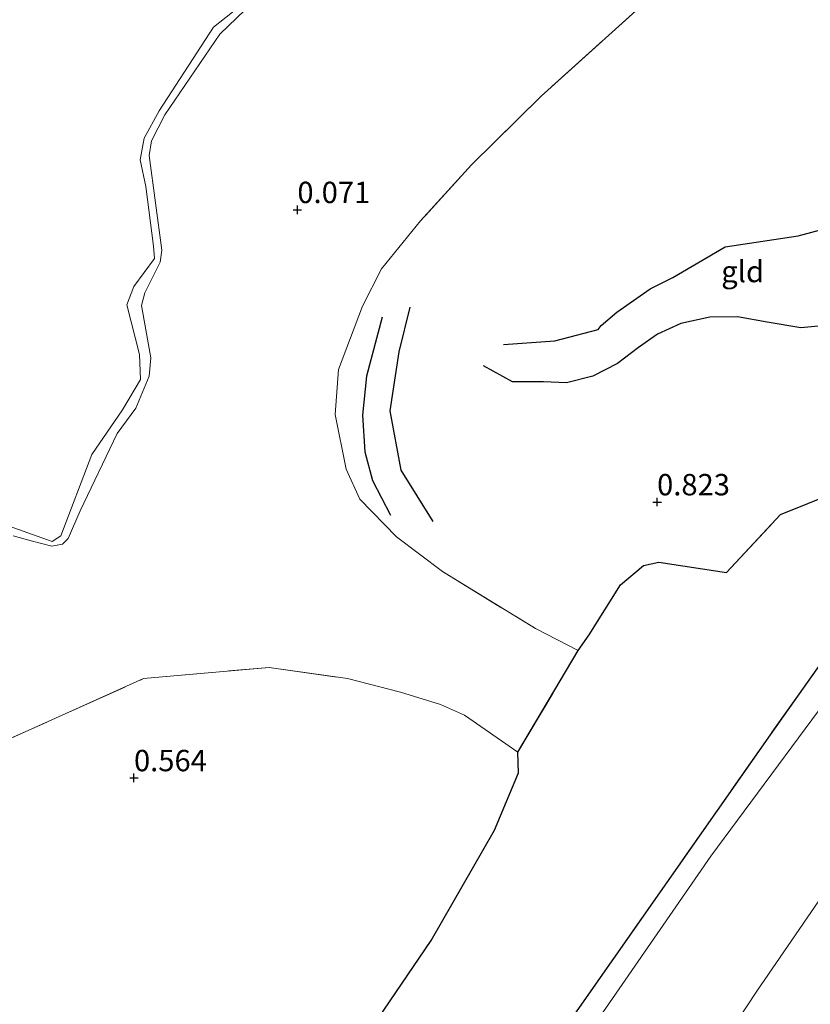
# Model space of a CAD drawing. Units: metres. Extents: x 185750 to 190006, y 499999 to 506251.
# Drawn here: x 186881 to 186973, y 501237 to 501352 of the extents above; entities that cross this region are included whole.
import ezdxf
from ezdxf.enums import TextEntityAlignment as Align

# ---------------------------------------------------------------- set-up
doc = ezdxf.new("R2010")
doc.units = ezdxf.units.M
doc.linetypes.add('IE-TERREINAFSCHEIDING', pattern=[10, 8, -2])
doc.layers.get('0').update_dxf_attribs({"lineweight": 25})
for name, color, linetype, lineweight in [('B-ME-GW-GRONDWERKLIJN-L-B1', 10, 'Continuous', 25), ('B-ME-GW-HOOGTEPUNT-S-B1', 10, 'Continuous', 25), ('B-ME-GW-KRUINLIJN-L-B1', 93, 'Continuous', 18), ('B-ME-GW-TEENLIJN-L-B1', 93, 'Continuous', 18), ('B-ME-IE-GRASLAND-GV-B6', 93, 'Continuous', 18), ('B-ME-IE-GRONDWERKLIJN-GROND_INGERICHT-GV-B6', 253, 'Continuous', 18), ('B-ME-IE-MOERAS-GV-B6', 10, 'Continuous', 25), ('B-ME-IE-TERREINAFSCHEIDING-RASTERHEKWERK-L-B1', 8, 'IE-TERREINAFSCHEIDING', 18), ('B-ME-OB-WATERLIJN-L-B1', 133, 'OB-WATERLIJN', 18), ('B-ME-OG-BREUK-L-B1', 10, 'Continuous', 25), ('B-ME-OG-WATER-GV-B6', 153, 'Continuous', 18)]:
    doc.layers.add(name, color=color, linetype=linetype, lineweight=lineweight)
doc.styles.add('NLCS-ISO', font='NLCS-ISO.TTF')
doc.linetypes.add('OB-WATERLIJN', pattern='A,10,[32,NLCS.SHX,S=2,R=0,X=0,Y=0],-12', length=22)

# ---------------------------------------------------------------- blocks, each defined once
blk = doc.blocks.new('hoogtepunt')
for p, q in [((-0.5, 0), (0.5, 0)), ((0, 0.5), (0, -0.5))]:
    blk.add_line(p, q)

msp = doc.modelspace()

# ---------------------------------------------------------------- linework, layer by layer
at = {"layer": 'B-ME-GW-GRONDWERKLIJN-L-B1'}
for points in [[(186998.704, 501335.416, 0.976), (186993.201, 501327.011, 0.964), (186988.331, 501321.558, 0.914), (186983.22, 501318.185, 0.964), (186978.278, 501316.608, 0.914), (186972.108, 501316.023, 0.826), (186968.187, 501316.672, 0.789), (186964.71, 501317.299, 0.776), (186961.484, 501317.272, 0.789), (186958.093, 501316.527, 0.826), (186955.371, 501315.259, 0.839), (186953.13, 501313.705, 0.839), (186950.661, 501311.851, 0.851), (186947.784, 501310.35, 0.889), (186944.725, 501309.572, 0.914), (186942.041, 501309.715, 0.876), (186938.4, 501309.695, 0.801), (186934.985, 501311.581, 0.776)], [(186929.131, 501293.374, 0.702), (186925.372, 501299.361, 0.671), (186924.101, 501306.301, 0.733), (186925.147, 501313.201, 0.686), (186926.438, 501318.415, 0.593)]]:
    msp.add_polyline3d(points, dxfattribs=at)
at = {"layer": 'B-ME-GW-KRUINLIJN-L-B1'}
for points in [[(186879.976, 501291.718, 0.086), (186882.094, 501291.102, 0.075), (186884.53, 501290.505, 0.07), (186885.747, 501290.735, 0.065), (186886.417, 501291.371, 0.05), (186887.826, 501294.637, 0.086), (186892.159, 501303.676, 0.137), (186894.327, 501306.607, 0.147), (186895.894, 501310.367, 0.209), (186896.086, 501312.52, 0.168), (186894.987, 501318.625, 0.152), (186895.409, 501320.09, 0.163), (186897.205, 501323.691, 0.152), (186897.381, 501325.103, 0.147), (186895.888, 501336.166, 0.204), (186896.169, 501337.878, 0.168), (186897.737, 501340.933, 0.163), (186904.152, 501350.344, 0.132), (186907.114, 501353.188, 0.116)], [(186888.188, 501151.424, 0.862), (186894.39, 501156.216, 1.059), (186900.401, 501163.58, 1.048), (186911.22, 501181.466, 1.1), (186921.846, 501197.199, 1.156), (186931.504, 501211.254, 1.105), (186946.766, 501232.832, 1.064), (186961.588, 501254.233, 1.043), (186974.965, 501272.298, 1.018), (186987.293, 501289.965, 1.021)]]:
    msp.add_polyline3d(points, dxfattribs=at)
at = {"layer": 'B-ME-GW-TEENLIJN-L-B1'}
msp.add_polyline3d([(186998.064, 501282.563, 2.056), (186990.757, 501273.335, 1.865), (186981.971, 501260.319, 1.906), (186966.96, 501238.476, 1.906), (186953.382, 501217.858, 1.954), (186937.312, 501196.367, 1.954), (186924.179, 501178.76, 1.947), (186911.893, 501159.907, 2.029), (186902.331, 501146.867, 1.954), (186889.974, 501129.872, 1.837), (186877.452, 501112.313, 1.981), (186863.847, 501096.234, 1.872), (186853.603, 501082.888, 1.776), (186845.169, 501070.578, 1.714), (186835.818, 501058.667, 1.755), (186825.012, 501041.956, 1.735), (186820.104, 501033.765, 1.748), (186810.783, 501019.706, 1.587)], dxfattribs=at)
at = {"layer": 'B-ME-IE-GRASLAND-GV-B6'}
for points in [[(186956.362, 501356.305, 0.151), (186941.745, 501343.093, 0.162), (186933.6, 501335.074, 0.203), (186927.641, 501328.521, 0.295), (186923.076, 501322.906, 0.372), (186920.856, 501318.545, 0.377), (186918.04, 501311.131, 0.397), (186917.674, 501305.89, 0.454), (186918.932, 501299.485, 0.49), (186920.541, 501295.992, 0.541), (186924.834, 501291.602, 0.597), (186930.202, 501287.513, 0.582), (186941.078, 501280.853, 0.531), (186946.07, 501278.275, 0.548), (186939.039, 501266.399, 0.643), (186932.764, 501270.751, 0.703), (186929.974, 501271.966, 0.595), (186925.279, 501273.426, 0.221), (186919.101, 501275.009, 0.129), (186909.924, 501276.324, 0.149), (186895.243, 501275.005, 0.175), (186876.616, 501266.659, 0.139)], [(186879.389, 501292.888, -0.199), (186884.544, 501291.022, -0.199), (186885.584, 501291.694, -0.199), (186889.193, 501301.226, -0.199), (186892.785, 501306.446, -0.199), (186894.878, 501309.987, -0.199), (186894.769, 501312.881, -0.199), (186893.3, 501318.703, -0.199), (186894.109, 501320.857, -0.199), (186896.542, 501324.141, -0.199), (186896.417, 501325.571, -0.199), (186895.493, 501332.558, -0.199), (186894.837, 501335.663, -0.199), (186895.311, 501338.205, -0.199), (186897.073, 501341.383, -0.199), (186903.417, 501351.182, -0.199), (186907.878, 501354.733, -0.199)], [(186907.114, 501353.188, 0.116), (186904.152, 501350.344, 0.132), (186897.737, 501340.933, 0.163), (186896.169, 501337.878, 0.168), (186895.888, 501336.166, 0.204), (186897.381, 501325.103, 0.147), (186897.205, 501323.691, 0.152), (186895.409, 501320.09, 0.163), (186894.987, 501318.625, 0.152), (186896.086, 501312.52, 0.168), (186895.894, 501310.367, 0.209), (186894.327, 501306.607, 0.147), (186892.159, 501303.676, 0.137), (186887.826, 501294.637, 0.086), (186886.417, 501291.371, 0.05), (186885.747, 501290.735, 0.065), (186884.53, 501290.505, 0.07), (186882.094, 501291.102, 0.075), (186879.976, 501291.718, 0.086)], [(186879.976, 501291.718, 0.086), (186882.094, 501291.102, 0.075), (186884.53, 501290.505, 0.07), (186885.747, 501290.735, 0.065), (186886.417, 501291.371, 0.05), (186887.826, 501294.637, 0.086), (186892.159, 501303.676, 0.137), (186894.327, 501306.607, 0.147), (186895.894, 501310.367, 0.209), (186896.086, 501312.52, 0.168), (186894.987, 501318.625, 0.152), (186895.409, 501320.09, 0.163), (186897.205, 501323.691, 0.152), (186897.381, 501325.103, 0.147), (186895.888, 501336.166, 0.204), (186896.169, 501337.878, 0.168), (186897.737, 501340.933, 0.163), (186904.152, 501350.344, 0.132), (186907.114, 501353.188, 0.116)]]:
    msp.add_polyline3d(points, dxfattribs=at)
at = {"layer": 'B-ME-IE-GRONDWERKLIJN-GROND_INGERICHT-GV-B6'}
for points in [[(186976.151, 501296.775, 0.416), (186969.736, 501294.186, 0.502), (186963.428, 501287.394, 0.617), (186955.492, 501288.637, 0.577), (186953.709, 501288.246, 0.548), (186951.046, 501285.988, 0.502), (186947.36, 501280.142, 0.474), (186946.07, 501278.275, 0.548), (186941.078, 501280.853, 0.531), (186930.202, 501287.513, 0.582), (186924.834, 501291.602, 0.597), (186920.541, 501295.992, 0.541), (186918.932, 501299.485, 0.49), (186917.674, 501305.89, 0.454), (186918.04, 501311.131, 0.397), (186920.856, 501318.545, 0.377), (186923.076, 501322.906, 0.372), (186927.641, 501328.521, 0.295), (186933.6, 501335.074, 0.203), (186941.745, 501343.093, 0.162), (186956.362, 501356.305, 0.151)], [(186987.293, 501289.965, 1.021), (186974.965, 501272.298, 1.018), (186961.588, 501254.233, 1.043), (186946.766, 501232.832, 1.064), (186931.504, 501211.254, 1.105), (186921.846, 501197.199, 1.156), (186911.22, 501181.466, 1.1), (186900.401, 501163.58, 1.048), (186894.39, 501156.216, 1.059), (186888.188, 501151.424, 0.862), (186894.73, 501161.344, 0.723), (186900.299, 501168.972, 0.58), (186911.401, 501186.099, 0.826), (186926.98, 501208.489, 0.816), (186944.004, 501233.421, 0.826), (186968.537, 501268.454, 0.641), (186984.927, 501291.586, 0.549), (186987.293, 501289.965, 1.021)], [(186879.84, 501140.169, 0.773), (186885.777, 501148.348, 0.877), (186888.188, 501151.424, 0.862), (186894.39, 501156.216, 1.059), (186900.401, 501163.58, 1.048), (186911.22, 501181.466, 1.1), (186921.846, 501197.199, 1.156), (186931.504, 501211.254, 1.105), (186946.766, 501232.832, 1.064), (186961.588, 501254.233, 1.043), (186974.965, 501272.298, 1.018), (186987.293, 501289.965, 1.021), (186993.262, 501285.664, 1.461), (186998.064, 501282.563, 2.056)], [(186877.452, 501112.313, 1.981), (186889.974, 501129.872, 1.837), (186902.331, 501146.867, 1.954), (186911.893, 501159.907, 2.029), (186924.179, 501178.76, 1.947), (186937.312, 501196.367, 1.954), (186953.382, 501217.858, 1.954), (186966.96, 501238.476, 1.906), (186981.971, 501260.319, 1.906), (186990.757, 501273.335, 1.865), (186998.064, 501282.563, 2.056), (187002.791, 501279.111, 3.293)], [(186998.064, 501282.563, 2.056), (186990.757, 501273.335, 1.865), (186981.971, 501260.319, 1.906), (186966.96, 501238.476, 1.906), (186953.382, 501217.858, 1.954), (186937.312, 501196.367, 1.954), (186924.179, 501178.76, 1.947), (186911.893, 501159.907, 2.029), (186902.331, 501146.867, 1.954), (186889.974, 501129.872, 1.837), (186877.452, 501112.313, 1.981)], [(186876.616, 501266.659, 0.139), (186895.243, 501275.005, 0.175), (186909.924, 501276.324, 0.149), (186919.101, 501275.009, 0.129), (186925.279, 501273.426, 0.221), (186929.974, 501271.966, 0.595), (186932.764, 501270.751, 0.703), (186939.039, 501266.399, 0.643)], [(186939.039, 501266.399, 0.643), (186939.116, 501263.978, 0.546), (186936.293, 501257.291, 0.437), (186928.866, 501244.376, 0.362), (186919.219, 501230.172, 0.443), (186914.51, 501222.889, 0.397), (186911.216, 501215.157, 0.586), (186908.698, 501210.214, 0.305), (186907.574, 501205.219, 0.305), (186906.682, 501203.75, 0.582), (186904.127, 501199.071, 0.684), (186903.146, 501198.028, 0.182), (186888.411, 501174.919, 0.182), (186887.404, 501173.68, 0.505), (186883.757, 501167.606, 0.505), (186882.605, 501166.455, 0.223), (186877.159, 501158.311, 0.2), (186881.125, 501147.366, 0.401), (186879.84, 501140.169, 0.773)]]:
    msp.add_polyline3d(points, dxfattribs=at)
at = {"layer": 'B-ME-IE-MOERAS-GV-B6'}
for points in [[(186919.219, 501230.172, 0.443), (186928.866, 501244.376, 0.362), (186936.293, 501257.291, 0.437), (186939.116, 501263.978, 0.546), (186939.039, 501266.399, 0.643), (186946.07, 501278.275, 0.548), (186947.36, 501280.142, 0.474), (186951.046, 501285.988, 0.502), (186953.709, 501288.246, 0.548), (186955.492, 501288.637, 0.577), (186963.428, 501287.394, 0.617), (186969.736, 501294.186, 0.502), (186976.151, 501296.775, 0.416), (186982.116, 501298.666, 0.388), (186995.361, 501306.765, 0.522), (186984.927, 501291.586, 0.549)], [(186984.927, 501291.586, 0.549), (186968.537, 501268.454, 0.641), (186944.004, 501233.421, 0.826)]]:
    msp.add_polyline3d(points, dxfattribs=at)
at = {"layer": 'B-ME-IE-TERREINAFSCHEIDING-RASTERHEKWERK-L-B1'}
msp.add_line((186939.039, 501266.399, 0.643), (186946.07, 501278.275, 0.548), dxfattribs=at)
for points in [[(186967.973, 501366.542, 0.165), (186965.99, 501364.82, 0.151), (186956.362, 501356.305, 0.151), (186941.745, 501343.093, 0.162), (186933.6, 501335.074, 0.203), (186927.641, 501328.521, 0.295), (186923.076, 501322.906, 0.372), (186920.856, 501318.545, 0.377), (186918.04, 501311.131, 0.397), (186917.674, 501305.89, 0.454), (186918.932, 501299.485, 0.49), (186920.541, 501295.992, 0.541), (186924.834, 501291.602, 0.597), (186930.202, 501287.513, 0.582), (186941.078, 501280.853, 0.531), (186946.07, 501278.275, 0.548)], [(186946.07, 501278.275, 0.548), (186947.36, 501280.142, 0.474), (186951.046, 501285.988, 0.502), (186953.709, 501288.246, 0.548), (186955.492, 501288.637, 0.577), (186963.428, 501287.394, 0.617), (186969.736, 501294.186, 0.502), (186976.151, 501296.775, 0.416), (186982.116, 501298.666, 0.388), (186995.361, 501306.765, 0.522)], [(186984.927, 501291.586, 0.549), (186968.537, 501268.454, 0.641), (186944.004, 501233.421, 0.826), (186926.98, 501208.489, 0.816), (186911.401, 501186.099, 0.826), (186900.299, 501168.972, 0.58), (186894.73, 501161.344, 0.723), (186888.188, 501151.424, 0.862)], [(186876.616, 501266.659, 0.139), (186895.243, 501275.005, 0.175), (186909.924, 501276.324, 0.149), (186919.101, 501275.009, 0.129), (186925.279, 501273.426, 0.221), (186929.974, 501271.966, 0.595), (186932.764, 501270.751, 0.703), (186939.039, 501266.399, 0.643)], [(186908.698, 501210.214, 0.305), (186911.216, 501215.157, 0.586), (186914.51, 501222.889, 0.397), (186919.219, 501230.172, 0.443), (186928.866, 501244.376, 0.362), (186936.293, 501257.291, 0.437), (186939.116, 501263.978, 0.546), (186939.039, 501266.399, 0.643)]]:
    msp.add_polyline3d(points, dxfattribs=at)
at = {"layer": 'B-ME-OB-WATERLIJN-L-B1'}
msp.add_polyline3d([(186879.389, 501292.888, -0.199), (186884.544, 501291.022, -0.199), (186885.584, 501291.694, -0.199), (186889.193, 501301.226, -0.199), (186892.785, 501306.446, -0.199), (186894.878, 501309.987, -0.199), (186894.769, 501312.881, -0.199), (186893.3, 501318.703, -0.199), (186894.109, 501320.857, -0.199), (186896.542, 501324.141, -0.199), (186896.417, 501325.571, -0.199), (186895.493, 501332.558, -0.199), (186894.837, 501335.663, -0.199), (186895.311, 501338.205, -0.199), (186897.073, 501341.383, -0.199), (186903.417, 501351.182, -0.199), (186907.878, 501354.733, -0.199)], dxfattribs=at)
at = {"layer": 'B-ME-OG-BREUK-L-B1'}
for points in [[(186937.326, 501314.061, 0.476), (186943.342, 501314.483, 0.489), (186948.404, 501315.822, 0.401), (186948.758, 501316.3, 0.351), (186950.612, 501317.846, 0.414), (186954.48, 501320.576, 0.489), (186957.134, 501321.915, 0.476), (186963.286, 501325.478, 0.464), (186971.808, 501326.757, 0.539), (186978.637, 501328.605, 0.564), (186983.067, 501331.81, 0.464), (186986.733, 501336.495, 0.489), (186990.928, 501343.732, 0.676)], [(186923.157, 501317.269, 0.376), (186921.339, 501310.383, 0.485), (186920.865, 501305.825, 0.469), (186921.135, 501301.528, 0.469), (186922.021, 501298.166, 0.547), (186924.114, 501294.13, 0.531)]]:
    msp.add_polyline3d(points, dxfattribs=at)
at = {"layer": 'B-ME-OG-WATER-GV-B6'}
msp.add_polyline3d([(186907.878, 501354.733, -0.199), (186903.417, 501351.182, -0.199), (186897.073, 501341.383, -0.199), (186895.311, 501338.205, -0.199), (186894.837, 501335.663, -0.199), (186895.493, 501332.558, -0.199), (186896.417, 501325.571, -0.199), (186896.542, 501324.141, -0.199), (186894.109, 501320.857, -0.199), (186893.3, 501318.703, -0.199), (186894.769, 501312.881, -0.199), (186894.878, 501309.987, -0.199), (186892.785, 501306.446, -0.199), (186889.193, 501301.226, -0.199), (186885.584, 501291.694, -0.199), (186884.544, 501291.022, -0.199), (186879.389, 501292.888, -0.199)], dxfattribs=at)

# ---------------------------------------------------------------- block references
at = {"layer": 'B-ME-GW-HOOGTEPUNT-S-B1', "rotation": 90}
for p in [(186913.236, 501329.818, 0.071), (186913.236, 501329.818, 0.071), (186955.308, 501295.65, 0.823), (186955.308, 501295.65, 0.823), (186894.126, 501263.395, 0.564), (186894.126, 501263.395, 0.564)]:
    msp.add_blockref('hoogtepunt', p, dxfattribs=at)

# ---------------------------------------------------------------- texts
at = {"layer": 'B-ME-GW-HOOGTEPUNT-S-B1', "ltscale": 0.2, "style": 'NLCS-ISO'}
for s, p in [('0.071', (186913.236, 501329.818, 0.071)), ('0.071', (186913.236, 501329.818, 0.071)), ('0.823', (186955.308, 501295.65, 0.823)), ('0.823', (186955.308, 501295.65, 0.823)), ('0.564', (186894.126, 501263.395, 0.564)), ('0.564', (186894.126, 501263.395, 0.564))]:
    msp.add_text(s, height=2.5, dxfattribs=at).set_placement(p, align=Align.BOTTOM_LEFT)
at = {"layer": 'B-ME-IE-GRONDWERKLIJN-GROND_INGERICHT-GV-B6', "ltscale": 0.2, "style": 'NLCS-ISO'}
msp.add_text('gld', height=2.5, dxfattribs=at).set_placement((186965.3145, 501322.602), align=Align.MIDDLE_CENTER)

doc.saveas('drawing.dxf')
